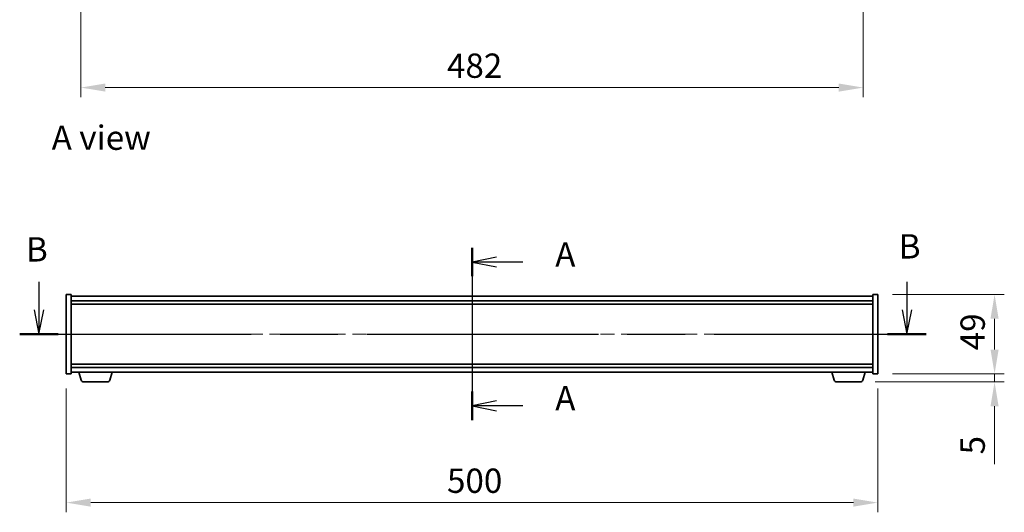
# Model space of a CAD drawing. Units: millimetres. Extents: x 87 to 12268, y 48 to 1734.
# Drawn here: x 3048 to 3655, y 827 to 1130 of the extents above; entities that cross this region are included whole.
import ezdxf

# ---------------------------------------------------------------- set-up
doc = ezdxf.new("R2010")
doc.units = ezdxf.units.MM
doc.header["$LTSCALE"] = 6
doc.linetypes.add('CHAIN', pattern=[0.3543, 0.2362, -0.0295, 0.0591, -0.0295])
doc.layers.get('Defpoints').update_dxf_attribs({"lineweight": 25})
for name, color, linetype, lineweight in [('Centerline (ISO)', 131, 'Continuous', 18), ('Dimension (ISO)', 7, 'Continuous', 18), ('Dimension (ISO) @ 1', 7, 'Continuous', 18), ('Section Line (ISO)', 7, 'CHAIN', 25), ('Symbol (ISO)', 7, 'Continuous', 18), ('Visible (ISO)', 7, 'Continuous', 35)]:
    doc.layers.add(name, color=color, linetype=linetype, lineweight=lineweight)
doc.styles.add('Note Text (TK)', font='txt')
doc.dimstyles.new('Default - Method 1b (TK)', dxfattribs={"dimscale": 6, "dimtxt": 2.5, "dimasz": 2.5, "dimexe": 1, "dimexo": 1.5, "dimgap": 1, "dimtad": 1, "dimtoh": 1, "dimrnd": 1e-08, "dimdsep": 46, "dimtxsty": 'Note Text (TK)', "dimcen": 0.09, "dimdle": 5, "dimclrd": 100, "dimclre": 100, "dimclrt": 7, "dimadec": 1, "dimazin": 1, "dimtfac": 1, "dimtmove": 0, "dimatfit": 3, "dimfxl": 1, "dimtolj": 1, "dimlwd": -1, "dimlwe": -1, "dimarcsym": 0})

# ---------------------------------------------------------------- blocks, each defined once
blk = doc.blocks.new('2dTransSection0')
at = {"layer": 'Section Line (ISO)', "linetype": 'CHAIN', "ltscale": 13.905705}
blk.add_line((161.78, 164.95), (161.78, 147.24), dxfattribs=at)
at = {"layer": 'Section Line (ISO)', "linetype": 'Continuous', "lineweight": 50}
for p, q in [((161.78, 164.95), (161.78, 162.02)), ((161.78, 150.17), (161.78, 147.24))]:
    blk.add_line(p, q, dxfattribs=at)
at = {"layer": 'Section Line (ISO)', "linetype": 'Continuous'}
for p, q in [((164.28, 163.98), (161.78, 163.48)), ((164.28, 163.48), (161.78, 163.48)), ((161.78, 163.48), (164.28, 162.98)), ((166.98, 163.48), (164.28, 163.48)), ((164.28, 149.2), (161.78, 148.7)), ((164.28, 148.7), (161.78, 148.7)), ((161.78, 148.7), (164.28, 148.2)), ((166.98, 148.7), (164.28, 148.7))]:
    blk.add_line(p, q, dxfattribs=at)
at = {"layer": 'Section Line (ISO)', "char_height": 2.5, "attachment_point": 7, "style": 'Note Text (TK)'}
for insert in [(170.32, 162.24), (170.32, 147.46)]:
    blk.add_mtext('A', dxfattribs=dict(at, insert=insert))
blk = doc.blocks.new('2dTransSection1')
at = {"layer": 'Section Line (ISO)', "linetype": 'Continuous'}
for p, q in [((117.29, 161.45), (117.29, 158.57)), ((206.44, 161.45), (206.44, 158.57)), ((116.79, 158.57), (117.29, 156.07)), ((117.29, 158.57), (117.29, 156.07)), ((117.29, 156.07), (117.79, 158.57)), ((205.94, 158.57), (206.44, 156.07)), ((206.44, 158.57), (206.44, 156.07)), ((206.44, 156.07), (206.94, 158.57))]:
    blk.add_line(p, q, dxfattribs=at)
at = {"layer": 'Section Line (ISO)', "linetype": 'CHAIN', "ltscale": 16.774157}
blk.add_line((115.32, 156.07), (208.41, 156.07), dxfattribs=at)
at = {"layer": 'Section Line (ISO)', "linetype": 'Continuous', "lineweight": 50}
for p, q in [((115.32, 156.07), (119.26, 156.07)), ((204.46, 156.07), (208.41, 156.07))]:
    blk.add_line(p, q, dxfattribs=at)
at = {"layer": 'Section Line (ISO)', "char_height": 2.5, "attachment_point": 7, "style": 'Note Text (TK)'}
for insert in [(115.96, 162.76), (205.6, 163.07)]:
    blk.add_mtext('B', dxfattribs=dict(at, insert=insert))
blk = doc.blocks.new('*D33')
at = {"layer": 'Defpoints', "color": 0}
for p in [(3076.65, 911.94), (3576.65, 911.94), (3576.65, 832.52)]:
    blk.add_point(p, dxfattribs=at)
at = {"layer": 'Dimension (ISO)', "color": 100}
for p, q in [((3076.65, 902.94), (3076.65, 826.52)), ((3576.65, 902.94), (3576.65, 826.52)), ((3091.65, 832.52), (3561.65, 832.52))]:
    blk.add_line(p, q, dxfattribs=at)
for points in [[(3091.65, 835.02), (3091.65, 830.02), (3076.65, 832.52)], [(3561.65, 835.02), (3561.65, 830.02), (3576.65, 832.52)]]:
    blk.add_solid(points, dxfattribs=at)
at = {"layer": 'Dimension (ISO)', "color": 7, "insert": (3311.22, 846.02), "char_height": 15, "attachment_point": 4, "style": 'Note Text (TK)'}
blk.add_mtext('\\A1;500', dxfattribs=at)
blk = doc.blocks.new('*D34')
at = {"layer": 'Defpoints', "color": 0}
for p in [(3576.65, 960.94), (3576.65, 911.94), (3648.65, 911.94)]:
    blk.add_point(p, dxfattribs=at)
at = {"layer": 'Dimension (ISO)', "color": 100}
for p, q in [((3585.65, 960.94), (3654.65, 960.94)), ((3648.65, 945.94), (3648.65, 926.94)), ((3585.65, 911.94), (3654.65, 911.94))]:
    blk.add_line(p, q, dxfattribs=at)
for points in [[(3646.15, 945.94), (3651.15, 945.94), (3648.65, 960.94)], [(3646.15, 926.94), (3651.15, 926.94), (3648.65, 911.94)]]:
    blk.add_solid(points, dxfattribs=at)
at = {"layer": 'Dimension (ISO)', "color": 7, "insert": (3635.15, 926.51), "char_height": 15, "attachment_point": 4, "rotation": 90, "style": 'Note Text (TK)'}
blk.add_mtext('\\A1;49', dxfattribs=at)
blk = doc.blocks.new('*D35')
at = {"layer": 'Defpoints', "color": 0}
for p in [(3576.65, 911.94), (3566.03, 906.94), (3648.65, 906.94)]:
    blk.add_point(p, dxfattribs=at)
at = {"layer": 'Dimension (ISO)', "color": 100}
for p, q in [((3648.65, 926.94), (3648.65, 941.94)), ((3585.65, 911.94), (3654.65, 911.94)), ((3648.65, 911.94), (3648.65, 906.94)), ((3575.03, 906.94), (3654.65, 906.94)), ((3648.65, 891.94), (3648.65, 856.24))]:
    blk.add_line(p, q, dxfattribs=at)
for points in [[(3646.15, 926.94), (3651.15, 926.94), (3648.65, 911.94)], [(3646.15, 891.94), (3651.15, 891.94), (3648.65, 906.94)]]:
    blk.add_solid(points, dxfattribs=at)
at = {"layer": 'Dimension (ISO)', "color": 7, "insert": (3635.15, 862.24), "char_height": 15, "attachment_point": 4, "rotation": 90, "style": 'Note Text (TK)'}
blk.add_mtext('\\A1;5', dxfattribs=at)
blk = doc.blocks.new('*D39')
at = {"layer": 'Defpoints', "color": 0}
for p in [(3085.65, 1388.3), (3567.65, 1388.3), (3567.65, 1088.55)]:
    blk.add_point(p, dxfattribs=at)
at = {"layer": 'Dimension (ISO)', "color": 100}
for p, q in [((3085.65, 1379.3), (3085.65, 1082.55)), ((3567.65, 1379.3), (3567.65, 1082.55)), ((3100.65, 1088.55), (3552.65, 1088.55))]:
    blk.add_line(p, q, dxfattribs=at)
for points in [[(3100.65, 1091.05), (3100.65, 1086.05), (3085.65, 1088.55)], [(3552.65, 1091.05), (3552.65, 1086.05), (3567.65, 1088.55)]]:
    blk.add_solid(points, dxfattribs=at)
at = {"layer": 'Dimension (ISO)', "color": 7, "insert": (3311.22, 1102.05), "char_height": 15, "attachment_point": 4, "style": 'Note Text (TK)'}
blk.add_mtext('\\A1;482', dxfattribs=at)

msp = doc.modelspace()

# ---------------------------------------------------------------- linework, layer by layer
at = {"layer": 'Centerline (ISO)', "linetype": 'CHAIN', "ltscale": 23.990969}
for p, q in [((3326.6508, 974.9357), (3326.6508, 897.9357)), ((3061.6508, 936.4357), (3591.6508, 936.4357))]:
    msp.add_line(p, q, dxfattribs=at)
at = {"layer": 'Visible (ISO)'}
for p, q in [((3076.6508, 960.9357), (3079.6508, 960.9357)), ((3076.6508, 911.9357), (3076.6508, 960.9357)), ((3079.6508, 911.9357), (3079.6508, 960.9357)), ((3573.6508, 959.9357), (3079.6508, 959.9357)), ((3573.6508, 960.9357), (3573.6508, 911.9357)), ((3576.6508, 960.9357), (3573.6508, 960.9357)), ((3576.6508, 960.9357), (3576.6508, 911.9357)), ((3079.6508, 956.9357), (3573.6508, 956.9357)), ((3079.6508, 954.9357), (3573.6508, 954.9357)), ((3573.6508, 917.9357), (3079.6508, 917.9357)), ((3076.6508, 911.9357), (3079.6508, 911.9357)), ((3573.6508, 915.9357), (3079.6508, 915.9357)), ((3079.6508, 912.9357), (3573.6508, 912.9357)), ((3085.8301, 908.0047), (3084.3508, 912.9357)), ((3103.4715, 908.0047), (3104.9508, 912.9357)), ((3549.8301, 908.0047), (3548.3508, 912.9357)), ((3567.4715, 908.0047), (3568.9508, 912.9357)), ((3576.6508, 911.9357), (3573.6508, 911.9357)), ((3102.0347, 906.9357), (3087.2668, 906.9357)), ((3566.0347, 906.9357), (3551.2668, 906.9357))]:
    msp.add_line(p, q, dxfattribs=at)
for centre, start, end in [((3087.2668, 908.4357), 196.6992442, 270), ((3102.0347, 908.4357), 270, 343.3007558), ((3551.2668, 908.4357), 196.6992442, 270), ((3566.0347, 908.4357), 270, 343.3007558)]:
    msp.add_arc(centre, 1.5, start, end, dxfattribs=at)

# ---------------------------------------------------------------- block references
at = {"layer": 'Section Line (ISO)', "xscale": 6, "yscale": 6, "zscale": 6}
for name in ['2dTransSection1', '2dTransSection0']:
    msp.add_blockref(name, (2356, 0), dxfattribs=at)

# ---------------------------------------------------------------- texts
at = {"layer": 'Symbol (ISO)', "color": 7, "insert": (3067.623, 1057.6447), "char_height": 15, "width": 62.2807, "attachment_point": 4, "line_spacing_factor": 1.5, "style": 'Note Text (TK)'}
msp.add_mtext('{\\fＭＳ Ｐゴシック|b0|i0;A view}', dxfattribs=at)

# ---------------------------------------------------------------- dimensions: what is measured, and where the dimension line sits
at = {"layer": 'Dimension (ISO) @ 1', "color": 100}
for base, p1, p2, angle, override, picture, middle in [((3567.6508, 1088.5477), (3085.6508, 1388.3015), (3567.6508, 1388.3015), 180, {"dimscale": 1, "dimtxt": 15, "dimasz": 15, "dimexe": 6, "dimexo": 9, "dimgap": 6, "dimtoh": 0, "dimdec": 2, "dimcen": 0.54, "dimtol": 0, "dimlim": 0, "dimtp": 0, "dimtm": 0, "dimtdec": 2, "dimtix": 0, "dimtofl": 0, "dimtmove": 0, "dimatfit": 1}, '*D39', (3326.6508, 1088.5477)), ((3648.6508, 911.9357), (3576.6508, 960.9357), (3576.6508, 911.9357), 90, {"dimscale": 1, "dimtxt": 15, "dimasz": 15, "dimexe": 6, "dimexo": 9, "dimgap": 6, "dimtoh": 0, "dimdec": 2, "dimcen": 0.54, "dimtol": 0, "dimlim": 0, "dimtp": 0, "dimtm": 0, "dimtdec": 2, "dimtix": 0, "dimtofl": 0, "dimtmove": 0, "dimatfit": 1}, '*D34', (3648.6508, 936.4357)), ((3648.6508, 906.9357), (3576.6508, 911.9357), (3566.0347, 906.9357), 270, {"dimscale": 1, "dimtxt": 15, "dimasz": 15, "dimexe": 6, "dimexo": 9, "dimgap": 6, "dimtoh": 0, "dimdec": 2, "dimcen": 0.54, "dimtol": 0, "dimlim": 0, "dimtp": 0, "dimtm": 0, "dimtdec": 2, "dimtix": 0, "dimtofl": 1, "dimtmove": 0, "dimatfit": 1}, '*D35', (3648.6508, 866.5891)), ((3576.6508, 832.5211), (3076.6508, 911.9357), (3576.6508, 911.9357), 180, {"dimscale": 1, "dimtxt": 15, "dimasz": 15, "dimexe": 6, "dimexo": 9, "dimgap": 6, "dimtoh": 0, "dimdec": 2, "dimcen": 0.54, "dimtol": 0, "dimlim": 0, "dimtp": 0, "dimtm": 0, "dimtdec": 2, "dimtix": 0, "dimtofl": 0, "dimtmove": 0, "dimatfit": 1}, '*D33', (3326.6508, 832.5211))]:
    dim = msp.add_linear_dim(base=base, p1=p1, p2=p2, angle=angle, dimstyle='Default - Method 1b (TK)', override=override, dxfattribs=at)
    dim.commit()
    dim.dimension.update_dxf_attribs({"geometry": picture, "text_midpoint": middle, "dimtype": 128})

doc.saveas('drawing.dxf')
